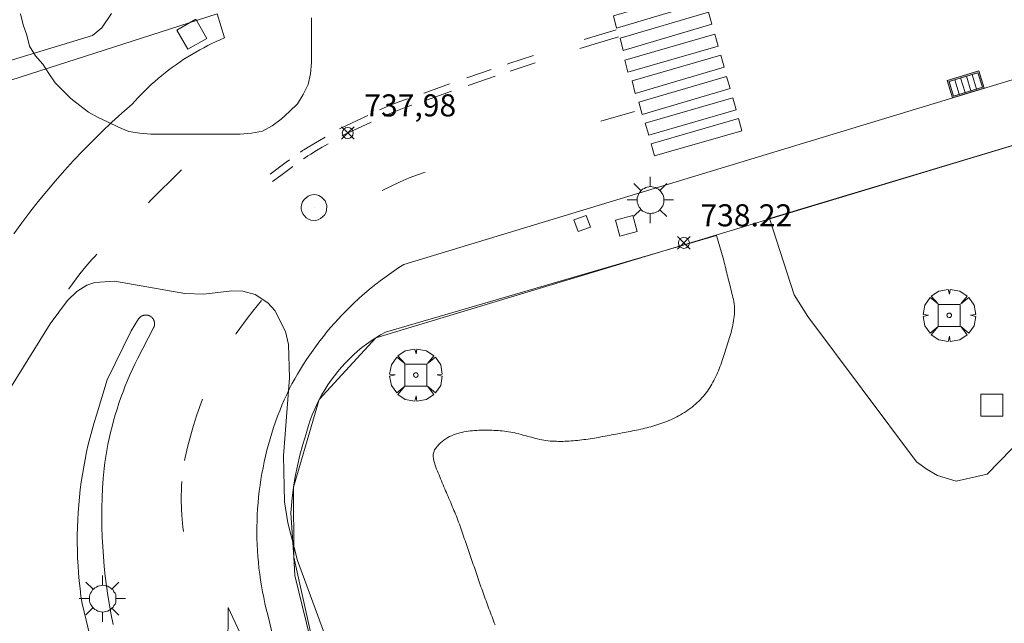
# Model space of a CAD drawing. Units: millimetres. Extents: x 423000 to 424001, y 4487999 to 4488501.
# Drawn here: x 423729 to 423774, y 4488204 to 4488231 of the extents above; entities that cross this region are included whole.
import ezdxf

# ---------------------------------------------------------------- set-up
doc = ezdxf.new("R2010")
doc.units = ezdxf.units.MM
doc.header["$MEASUREMENT"] = 0
doc.layers.get('0').update_dxf_attribs({"lineweight": 9})
for name, color, linetype, lineweight in [('1', 7, 'Continuous', 9), ('f031026l_pinturavial', 253, 'Continuous', 9), ('f050002l_curvanivel_cgn', 23, 'Continuous', 9), ('f050008p_puntocotaterreno', 7, 'Continuous', 9), ('f060140s_arboladourbano', 92, 'Continuous', 9), ('f061013p_arbol', 91, 'Continuous', 9), ('f070045l_muro_mur', 30, 'MURO2', 9), ('f070058l_elementoconstruido_bordillo', 30, 'Continuous', 9), ('f070058l_elementoconstruido_par', 11, 'Continuous', 9), ('f081046p_alcorque', 34, 'Continuous', 9), ('f081051p_bolardo', 7, 'Continuous', 9), ('f081055p_farola', 7, 'Continuous', 9), ('f081058p_imbornal', 7, 'Continuous', 9), ('f081065p_registro_circular', 7, 'Continuous', 9), ('f081065s_registro_cuadrado', 7, 'Continuous', 9)]:
    doc.layers.add(name, color=color, linetype=linetype, lineweight=lineweight)
doc.styles.add('Style-s7210005_h', font='txt')
doc.linetypes.add('MURO2', pattern='A,3.1e-05,[1,muro2.shx,S=1,R=0,X=0,Y=0],-3.058844', length=3.058875)

# ---------------------------------------------------------------- blocks, each defined once
blk = doc.blocks.new('punto_cota')
at = {"layer": 'f050008p_puntocotaterreno'}
for points in [[(0, 0), (-0.283, 0.283)], [(0, 0), (-0.283, -0.283)], [(0, 0), (0.283, 0.283)], [(0, 0), (0.283, -0.283)]]:
    blk.add_lwpolyline(points, dxfattribs=at)
blk.add_circle((0, 0), 0.25, dxfattribs=at)
blk = doc.blocks.new('arbol')
at = {"color": 0, "linetype": 'Continuous', "lineweight": 0, "flags": 128}
for points in [[(0.96, 0.012), (1.2, 0.036), (1.128, 0.468), (0.888, 0.804), (0.528, 0.528), (0.816, 0.876), (0.48, 1.104), (0.048, 1.176), (0.012, 0.96), (-0.048, 1.176), (-0.48, 1.104), (-0.816, 0.876), (-0.504, 0.528), (-0.864, 0.804), (-1.104, 0.468), (-1.188, 0.036), (-0.936, 0.012)], [(-0.936, 0.012), (-1.188, -0.048), (-1.104, -0.48), (-0.864, -0.804), (-0.504, -0.504), (-0.816, -0.876), (-0.48, -1.116)], [(-0.48, -1.116), (-0.048, -1.188), (0.012, -0.936), (0.048, -1.188), (0.48, -1.116), (0.816, -0.876), (0.528, -0.504), (0.888, -0.804), (1.128, -0.48), (1.2, -0.048), (0.96, 0.012)]]:
    blk.add_lwpolyline(points, dxfattribs=at)
at = {"color": 0, "linetype": 'Continuous', "lineweight": 0, "extrusion": (0, 0, -1)}
for start, end in [(180.0229, 7.5946), (7.2233, 180.0229)]:
    blk.add_arc((0, 0), 0.104, start, end, dxfattribs=at)
blk = doc.blocks.new('alcorque')
at = {"layer": 'f081046p_alcorque'}
blk.add_lwpolyline([(-0.5, -0.5), (0.5, -0.5), (0.5, 0.5), (-0.5, 0.5)], close=True, dxfattribs=at)
blk = doc.blocks.new('farola')
at = {"layer": '1'}
for points in [[(0, 1.05, 0), (0, 0.6, 0)], [(-0.75, 0.75, 0), (-0.42, 0.42, 0)], [(0.01, 0.61, 0), (0.09, 0.6, 0), (0.16, 0.58, 0), (0.24, 0.57, 0), (0.3, 0.52, 0), (0.37, 0.49, 0), (0.43, 0.43, 0), (0.48, 0.39, 0), (0.52, 0.31, 0), (0.57, 0.25, 0), (0.6, 0.18, 0), (0.61, 0.1, 0), (0.61, 0.03, 0), (0.61, -0.03, 0), (0.61, -0.11, 0), (0.6, -0.18, 0), (0.57, -0.26, 0), (0.52, -0.32, 0), (0.48, -0.39, 0), (0.43, -0.44, 0), (0.37, -0.5, 0), (0.3, -0.53, 0), (0.24, -0.57, 0), (0.16, -0.59, 0), (0.09, -0.6, 0), (0, -0.62, 0), (-0.06, -0.6, 0), (-0.14, -0.59, 0), (-0.21, -0.57, 0), (-0.27, -0.53, 0), (-0.35, -0.5, 0), (-0.41, -0.44, 0), (-0.45, -0.39, 0), (-0.5, -0.32, 0), (-0.54, -0.26, 0), (-0.57, -0.18, 0), (-0.59, -0.11, 0), (-0.59, -0.03, 0), (-0.59, 0.03, 0), (-0.59, 0.1, 0), (-0.57, 0.18, 0), (-0.54, 0.25, 0), (-0.5, 0.31, 0), (-0.45, 0.39, 0), (-0.41, 0.43, 0), (-0.35, 0.49, 0), (-0.27, 0.52, 0), (-0.21, 0.57, 0), (-0.14, 0.58, 0), (-0.06, 0.6, 0), (0.01, 0.61, 0)], [(0.75, 0.75, 0), (0.43, 0.43, 0)], [(-1.05, 0, 0), (-0.59, 0, 0)], [(1.05, 0, 0), (0.61, 0, 0)], [(-0.75, -0.74, 0), (-0.42, -0.41, 0)], [(0.75, -0.75, 0), (0.43, -0.44, 0)], [(0, -1.05, 0), (0, -0.62, 0)]]:
    blk.add_polyline3d(points, dxfattribs=at)
blk = doc.blocks.new('B129')
at = {"layer": 'f081065p_registro_circular'}
for points in [[(0, 0.591, 0), (0.102, 0.575, 0), (0.22, 0.543, 0), (0.331, 0.48, 0), (0.496, 0.307, 0), (0.575, 0.094, 0), (0.567, -0.134, 0), (0.528, -0.236, 0), (0.472, -0.346, 0), (0.291, -0.496, 0), (0.189, -0.559, 0), (0.071, -0.583, 0), (-0.142, -0.567, 0), (-0.26, -0.52, 0), (-0.354, -0.465, 0), (-0.512, -0.283, 0), (-0.559, -0.181, 0), (-0.583, -0.063, 0), (-0.583, 0.047, 0), (-0.559, 0.165, 0), (-0.52, 0.268, 0), (-0.449, 0.362, 0), (-0.276, 0.52, 0), (-0.157, 0.567, 0), (0, 0.591, 0)], [(0, 0.008, 0), (0, 0, 0), (0, 0.008, 0)]]:
    blk.add_polyline3d(points, dxfattribs=at)
blk = doc.blocks.new('imbornal_izq')
at = {"layer": 'f081051p_bolardo'}
h = blk.add_hatch(color=256, dxfattribs=at)
h.dxf.hatch_style = 1
h.paths.add_polyline_path([(0, 0), (0, -0.821), (1.499, -0.821), (1.499, 0)])
h.paths.add_polyline_path([(1.434, -0.065), (1.434, -0.756), (0.065, -0.756), (0.065, -0.065)], flags=16)
for p, q in [((0, 0), (1.499, 0)), ((0, -0.821), (0, 0)), ((1.499, 0), (1.499, -0.821)), ((1.499, -0.821), (0, -0.821))]:
    blk.add_line(p, q, dxfattribs=at)
blk.add_lwpolyline([(0.065, -0.065), (1.434, -0.065), (1.434, -0.756), (0.065, -0.756)], close=True, dxfattribs=at)
for points in [[(0.339, -0.065), (0.339, -0.756)], [(0.612, -0.065), (0.612, -0.756)], [(0.886, -0.065), (0.886, -0.756)], [(1.16, -0.065), (1.16, -0.756)]]:
    blk.add_lwpolyline(points, dxfattribs=at)
for p in [(0.339, -0.065), (0.612, -0.065), (0.886, -0.065), (1.16, -0.065)]:
    blk.add_point(p, dxfattribs=at)

msp = doc.modelspace()

# ---------------------------------------------------------------- linework, layer by layer
at = {"layer": 'f031026l_pinturavial'}
for p, q in [((423756.397, 4488230.477, 738.297), (423754.949, 4488230.034, 738.297)), ((423750.731, 4488228.671, 738.297), (423749.628, 4488228.293, 738.297)), ((423745.137, 4488226.586, 738.297), (423743.915, 4488226.015, 738.297)), ((423755.712, 4488226.323, 738.241), (423757.237, 4488226.767, 738.241)), ((423745.29, 4488226.283, 738.297), (423744.027, 4488225.693, 738.297)), ((423743.915, 4488226.015, 738.297), (423743.85, 4488225.977, 738.3)), ((423744.027, 4488225.693, 738.297), (423743.98, 4488225.666, 738.299))]:
    msp.add_line(p, q, dxfattribs=at)
for points in [[(423760.292, 4488232.281, 738.297), (423760.445, 4488231.735, 738.297), (423756.416, 4488230.545, 738.297), (423756.283, 4488231.103, 738.297), (423760.292, 4488232.281, 738.297)], [(423760.587, 4488231.267, 738.297), (423760.74, 4488230.721, 738.297), (423756.719, 4488229.531, 738.297), (423756.578, 4488230.092, 738.297), (423760.587, 4488231.267, 738.297)], [(423756.508, 4488230.155, 738.297), (423754.758, 4488229.619, 738.297), (423754.748, 4488229.616, 738.297)], [(423760.872, 4488230.272, 738.297), (423761.025, 4488229.726, 738.297), (423756.937, 4488228.552, 738.297), (423756.801, 4488229.1, 738.297), (423760.872, 4488230.272, 738.297)], [(423752.651, 4488229.306, 738.297), (423751.53, 4488228.937, 738.297), (423751.462, 4488228.915, 738.297)], [(423761.141, 4488229.324, 738.297), (423761.294, 4488228.778, 738.297), (423757.262, 4488227.587, 738.241), (423757.126, 4488228.152, 738.241), (423761.141, 4488229.324, 738.297)], [(423752.722, 4488228.971, 738.297), (423751.641, 4488228.615, 738.297), (423751.597, 4488228.6, 738.297)], [(423750.92, 4488228.375, 738.297), (423749.732, 4488227.968, 738.297), (423749.689, 4488227.953, 738.297)], [(423748.849, 4488228.016, 738.297), (423747.689, 4488227.599, 738.297), (423747.678, 4488227.595, 738.297)], [(423761.413, 4488228.356, 738.297), (423761.567, 4488227.81, 738.297), (423757.574, 4488226.636, 738.241), (423757.433, 4488227.189, 738.241), (423761.413, 4488228.356, 738.297)], [(423748.936, 4488227.684, 738.297), (423747.8, 4488227.276, 738.297), (423747.706, 4488227.242, 738.297)], [(423746.934, 4488227.338, 738.297), (423746.76, 4488227.279, 738.297), (423746.147, 4488227.05, 738.297), (423745.848, 4488226.918, 738.297), (423745.672, 4488226.836, 738.297)], [(423747.139, 4488227.048, 738.297), (423746.871, 4488226.957, 738.297), (423746.259, 4488226.728, 738.297), (423745.959, 4488226.596, 738.297), (423745.885, 4488226.561, 738.297)], [(423761.686, 4488227.384, 738.297), (423761.839, 4488226.838, 738.241), (423757.88, 4488225.692, 738.241), (423757.722, 4488226.24, 738.241), (423761.686, 4488227.384, 738.297)], [(423761.95, 4488226.443, 738.241), (423762.103, 4488225.897, 738.241), (423758.144, 4488224.751, 738.241), (423757.986, 4488225.299, 738.241), (423761.95, 4488226.443, 738.241)], [(423743.203, 4488225.604, 738.333), (423742.945, 4488225.456, 738.346), (423742.689, 4488225.305, 738.357), (423742.435, 4488225.15, 738.367), (423742.31, 4488225.071, 738.371), (423742.247, 4488225.031, 738.373), (423742.216, 4488225.011, 738.374), (423742.185, 4488224.991, 738.375), (423742.087, 4488224.925, 738.377)], [(423743.343, 4488225.298, 738.331), (423743.078, 4488225.146, 738.344), (423742.815, 4488224.991, 738.357), (423742.554, 4488224.832, 738.367), (423742.425, 4488224.751, 738.371), (423742.36, 4488224.71, 738.373), (423742.328, 4488224.689, 738.374), (423742.297, 4488224.668, 738.375), (423742.231, 4488224.625, 738.376)], [(423741.583, 4488224.568, 738.38), (423741.444, 4488224.465, 738.379), (423741.08, 4488224.192, 738.376), (423740.714, 4488223.921, 738.375)], [(423736.692, 4488224.116, 738.329), (423735.262, 4488222.703, 738.329), (423735.189, 4488222.632, 738.329)], [(423741.734, 4488224.275, 738.38), (423741.555, 4488224.142, 738.379), (423741.191, 4488223.87, 738.376), (423740.826, 4488223.599, 738.375)], [(423745.793, 4488223.183, 738.241), (423746.604, 4488223.58, 738.241), (423747.019, 4488223.758, 738.241), (423747.442, 4488223.914, 738.241), (423747.657, 4488223.981, 738.241), (423747.744, 4488224.006, 738.241)], [(423732.856, 4488220.291, 738.329), (423732.773, 4488220.208, 738.329), (423732.628, 4488220.055, 738.329), (423732.35, 4488219.737, 738.329), (423732.086, 4488219.406, 738.329), (423731.59, 4488218.721, 738.329), (423731.587, 4488218.717, 738.329)], [(423739.151, 4488216.666, 738.084), (423739.176, 4488216.701, 738.085), (423739.676, 4488217.375, 738.115), (423739.932, 4488217.707, 738.13), (423740.324, 4488218.199, 738.152)], [(423736.833, 4488210.948, 738.007), (423736.966, 4488211.552, 738.007), (423737.139, 4488212.204, 738.007), (423737.232, 4488212.527, 738.007), (423737.384, 4488213.009, 738.007), (423737.64, 4488213.721, 738.007)], [(423736.779, 4488207.728, 738.007), (423736.757, 4488207.918, 738.007), (423736.706, 4488208.47, 738.007), (423736.691, 4488208.748, 738.007), (423736.681, 4488209.164, 738.007), (423736.698, 4488209.788, 738.007), (423736.711, 4488209.991, 738.007)], [(423739.097, 4488202.356, 737.789), (423738.789, 4488202.28, 737.789), (423738.81, 4488204.277, 737.789), (423739.642, 4488202.49, 737.789), (423739.271, 4488202.399, 737.789)]]:
    msp.add_polyline3d(points, dxfattribs=at)
at = {"layer": 'f050002l_curvanivel_cgn'}
msp.add_polyline3d([(423728.513, 4488213.551, 738), (423730.736, 4488217.135, 738), (423731.521, 4488218.189, 738), (423731.943, 4488218.6, 738), (423732.406, 4488218.893, 738), (423732.756, 4488219.011, 738), (423733.647, 4488219.066, 738), (423736.838, 4488218.518, 738), (423737.71, 4488218.491, 738), (423738.975, 4488218.642, 738), (423739.47, 4488218.625, 738), (423740.04, 4488218.465, 738), (423740.609, 4488218.084, 738), (423740.917, 4488217.75, 738), (423741.408, 4488216.798, 738), (423741.544, 4488216.196, 738), (423741.596, 4488214.684, 738), (423741.311, 4488211.155, 738), (423741.368, 4488209.062, 738), (423741.514, 4488208.117, 738), (423741.955, 4488206.401, 738), (423743.767, 4488201.481, 738)], dxfattribs=at)
at = {"layer": 'f060140s_arboladourbano'}
msp.add_polyline3d([(423729.395, 4488231.189, -27.26), (423729.515, 4488230.701, -27.26), (423729.68, 4488230.225, -27.26), (423729.803, 4488229.729, -27.26), (423730.065, 4488229.292, -27.26), (423730.403, 4488228.906, -27.26), (423730.682, 4488228.485, -27.26), (423730.968, 4488228.066, -27.26), (423731.32, 4488227.706, -27.26), (423731.679, 4488227.352, -27.26), (423732.078, 4488227.046, -27.26), (423732.476, 4488226.734, -27.26), (423732.915, 4488226.493, -27.26), (423733.373, 4488226.284, -27.26), (423733.831, 4488226.057, -27.26), (423734.303, 4488225.853, -27.26), (423734.803, 4488225.779, -27.26), (423735.309, 4488225.738, -27.26), (423735.821, 4488225.735, -27.26), (423736.323, 4488225.735, -27.26), (423736.824, 4488225.734, -27.26), (423737.335, 4488225.734, -27.26), (423737.842, 4488225.734, -27.26), (423738.346, 4488225.734, -27.26), (423738.852, 4488225.734, -27.26), (423739.357, 4488225.734, -27.26), (423739.863, 4488225.783, -27.26), (423740.359, 4488225.878, -27.26), (423740.802, 4488226.123, -27.26), (423741.215, 4488226.412, -27.26), (423741.584, 4488226.76, -27.26), (423741.945, 4488227.113, -27.26), (423742.202, 4488227.544, -27.26), (423742.442, 4488227.989, -27.26), (423742.547, 4488228.482, -27.26), (423742.59, 4488228.982, -27.26), (423742.591, 4488229.488, -27.26), (423742.591, 4488229.993, -27.26), (423742.591, 4488230.5, -27.26), (423742.591, 4488231.007, -27.26)], dxfattribs=at)
at = {"layer": 'f070045l_muro_mur'}
msp.add_polyline3d([(423649.815, 4488205.364, 740.546), (423655.955, 4488207.199, 740.237), (423661.302, 4488208.797, 739.968), (423663.474, 4488209.446, 739.859), (423666.578, 4488210.373, 739.703), (423668.539, 4488210.959, 739.604), (423672.961, 4488212.281, 739.382), (423673.563, 4488212.461, 739.352), (423676.957, 4488213.475, 739.181), (423678.781, 4488214.02, 739.089), (423684.462, 4488215.718, 738.803), (423689.901, 4488217.343, 738.53), (423696.025, 4488219.173, 738.222), (423701.968, 4488220.949, 737.923), (423707.06, 4488222.47, 737.667), (423707.441, 4488222.584, 737.648), (423713.791, 4488224.524, 736.911), (423718.976, 4488226.072, 736.033), (423724.538, 4488227.754, 735.255), (423732.664, 4488230.211, 734.118), (423733.087, 4488230.567, 734.078), (423733.521, 4488231.214, 734.078)], dxfattribs=at)
at = {"layer": 'f070058l_elementoconstruido_bordillo'}
for points in [[(423719.531, 4488225.165, 738.37), (423738.317, 4488231.194, 738.12)], [(423738.317, 4488231.194, 738.12), (423738.641, 4488230.101, 738.06), (423738.45, 4488230.02, 738.06), (423738.26, 4488229.935, 738.06), (423738.072, 4488229.846, 738.08), (423737.885, 4488229.754, 738.08), (423737.7, 4488229.659, 738.08), (423737.517, 4488229.56, 738.08), (423737.335, 4488229.458, 738.08), (423737.156, 4488229.353, 738.1), (423736.979, 4488229.244, 738.1), (423736.803, 4488229.132, 738.1), (423736.63, 4488229.017, 738.1), (423736.458, 4488228.899, 738.1), (423736.289, 4488228.778, 738.1), (423736.123, 4488228.653, 738.1), (423735.958, 4488228.526, 738.1), (423735.796, 4488228.395, 738.1), (423735.636, 4488228.262, 738.1), (423735.479, 4488228.126, 738.1), (423735.324, 4488227.987, 738.1), (423735.172, 4488227.845, 738.1), (423735.023, 4488227.7, 738.16), (423734.876, 4488227.552, 738.16), (423734.732, 4488227.402, 738.16), (423734.59, 4488227.25, 738.16), (423734.452, 4488227.094, 738.16), (423733.991, 4488226.69, 738.16), (423733.538, 4488226.276, 738.23), (423733.092, 4488225.855, 738.23), (423732.654, 4488225.425, 738.23), (423732.224, 4488224.987, 738.02), (423731.801, 4488224.542, 738.17), (423731.388, 4488224.088, 738.17), (423730.982, 4488223.627, 738.08), (423730.585, 4488223.159, 738.2), (423730.197, 4488222.684, 738.1), (423729.817, 4488222.201, 738.1), (423729.447, 4488221.712, 738.09), (423729.085, 4488221.215, 738.09)], [(423776.405, 4488228.828, 738.13), (423746.767, 4488219.826, 738.2), (423746.549, 4488219.687, 738.2), (423746.335, 4488219.544, 738.18), (423746.122, 4488219.397, 738.18), (423745.912, 4488219.246, 738.18), (423745.705, 4488219.092, 738.18), (423745.501, 4488218.934, 738.22), (423745.299, 4488218.772, 738.22), (423745.101, 4488218.607, 738.22), (423744.905, 4488218.438, 738.22), (423744.712, 4488218.266, 738.16), (423744.523, 4488218.09, 738.16), (423744.336, 4488217.911, 738.16), (423744.153, 4488217.728, 738.1), (423743.973, 4488217.543, 738.1), (423743.796, 4488217.354, 738.1), (423743.623, 4488217.162, 738.1), (423743.453, 4488216.967, 738), (423743.287, 4488216.769, 738), (423743.124, 4488216.568, 738), (423742.965, 4488216.364, 738), (423742.809, 4488216.157, 737.99), (423742.657, 4488215.948, 737.99), (423742.509, 4488215.736, 737.99), (423742.364, 4488215.521, 737.99), (423742.224, 4488215.304, 737.99), (423742.087, 4488215.084, 737.99), (423741.954, 4488214.862, 738.12), (423741.825, 4488214.638, 738.12), (423741.701, 4488214.411, 738.12), (423741.58, 4488214.182, 738.12), (423741.465, 4488213.939, 738.12), (423741.355, 4488213.693, 738.12), (423741.249, 4488213.446, 737.87), (423741.148, 4488213.196, 738.01), (423741.051, 4488212.945, 738.01), (423740.959, 4488212.692, 738.01), (423740.871, 4488212.437, 738.01), (423740.788, 4488212.181, 737.92), (423740.71, 4488211.923, 737.92), (423740.636, 4488211.664, 737.92), (423740.567, 4488211.403, 738.01), (423740.503, 4488211.142, 737.96), (423740.444, 4488210.879, 737.96), (423740.389, 4488210.615, 737.96), (423740.34, 4488210.35, 737.96), (423740.295, 4488210.085, 737.97), (423740.255, 4488209.818, 737.97), (423740.219, 4488209.551, 737.97), (423740.189, 4488209.283, 737.97), (423740.163, 4488209.015, 737.97), (423740.143, 4488208.746, 737.97), (423740.127, 4488208.477, 737.96), (423740.116, 4488208.208, 737.93), (423740.11, 4488207.939, 737.93), (423740.109, 4488207.669, 737.85), (423740.113, 4488207.4, 737.85), (423740.122, 4488207.13, 737.85), (423740.135, 4488206.861, 737.85), (423740.154, 4488206.592, 737.85), (423740.177, 4488206.324, 737.78), (423740.206, 4488206.056, 737.78), (423740.239, 4488205.788, 737.78), (423740.277, 4488205.522, 737.78), (423740.32, 4488205.256, 737.82), (423740.367, 4488204.99, 737.82), (423740.42, 4488204.726, 737.73), (423740.477, 4488204.463, 737.73), (423740.539, 4488204.2, 737.8), (423740.606, 4488203.939, 737.8), (423764.525, 4488101.802, 733.96)], [(423780.338, 4488227.026, 738.11), (423745.502, 4488216.505, 738.2), (423742.94, 4488213.704, 738.12), (423741.774, 4488209.726, 738.14), (423741.783, 4488206.552, 737.97), (423745.45, 4488190.146, 737.73), (423789.464, 4488000, 729.89)], [(423736.889, 4488184.834, 737.52), (423732.184, 4488204.453, 737.81), (423732.135, 4488204.796, 737.81), (423732.092, 4488205.139, 737.81), (423732.055, 4488205.482, 737.81), (423732.025, 4488205.827, 737.74), (423732, 4488206.172, 737.74), (423731.982, 4488206.517, 737.74), (423731.971, 4488206.863, 737.74), (423731.965, 4488207.208, 737.85), (423731.966, 4488207.554, 737.85), (423731.973, 4488207.9, 737.85), (423731.987, 4488208.245, 737.85), (423732.007, 4488208.59, 737.9), (423732.033, 4488208.935, 737.9), (423732.065, 4488209.279, 737.94), (423732.104, 4488209.623, 737.94), (423732.149, 4488209.966, 737.94), (423732.2, 4488210.308, 738.01), (423732.257, 4488210.649, 738.01), (423732.321, 4488210.988, 738.01), (423732.391, 4488211.327, 737.96), (423732.467, 4488211.664, 737.96), (423732.549, 4488212, 737.96), (423732.637, 4488212.335, 737.96), (423732.731, 4488212.667, 737.92), (423732.831, 4488212.998, 737.92), (423733.325, 4488214.598, 738.01), (423734.413, 4488216.817, 737.96), (423734.745, 4488217.358, 737.96), (423734.749, 4488217.364, 737.96), (423734.753, 4488217.37, 737.96), (423734.757, 4488217.376, 737.96), (423734.761, 4488217.381, 737.96), (423734.765, 4488217.387, 737.96), (423734.77, 4488217.392, 737.96), (423734.774, 4488217.397, 737.96), (423734.779, 4488217.403, 737.96), (423734.783, 4488217.408, 737.96), (423734.788, 4488217.413, 737.96), (423734.793, 4488217.418, 737.96), (423734.798, 4488217.423, 737.96), (423734.803, 4488217.428, 737.96), (423734.808, 4488217.433, 737.96), (423734.813, 4488217.437, 737.96), (423734.818, 4488217.442, 737.98), (423734.823, 4488217.446, 737.98), (423734.829, 4488217.451, 737.98), (423734.834, 4488217.455, 737.98), (423734.84, 4488217.459, 737.98), (423734.845, 4488217.464, 737.98), (423734.851, 4488217.468, 737.98), (423734.857, 4488217.471, 737.98), (423734.863, 4488217.475, 737.98), (423734.869, 4488217.479, 737.98), (423734.875, 4488217.483, 737.98), (423734.881, 4488217.486, 737.98), (423734.887, 4488217.489, 737.98), (423734.893, 4488217.493, 737.98), (423734.899, 4488217.496, 737.98), (423734.905, 4488217.499, 737.98), (423734.912, 4488217.502, 737.98), (423734.918, 4488217.505, 737.98), (423734.924, 4488217.507, 737.98), (423734.931, 4488217.51, 737.98), (423734.937, 4488217.513, 737.98), (423734.944, 4488217.515, 737.98), (423734.951, 4488217.517, 737.98), (423734.957, 4488217.519, 737.98), (423734.964, 4488217.521, 737.98), (423734.971, 4488217.523, 737.98), (423734.977, 4488217.525, 737.98), (423734.984, 4488217.527, 737.98), (423734.991, 4488217.528, 737.98), (423734.998, 4488217.53, 737.98), (423735.005, 4488217.531, 737.98), (423735.011, 4488217.532, 737.98), (423735.018, 4488217.533, 737.98), (423735.025, 4488217.534, 737.98), (423735.032, 4488217.535, 737.98), (423735.039, 4488217.536, 737.98), (423735.046, 4488217.536, 737.98), (423735.053, 4488217.537, 737.98), (423735.06, 4488217.537, 737.98), (423735.067, 4488217.537, 737.98), (423735.074, 4488217.538, 737.98), (423735.081, 4488217.538, 737.98), (423735.088, 4488217.537, 737.98), (423735.095, 4488217.537, 737.98), (423735.102, 4488217.537, 737.98), (423735.109, 4488217.536, 737.98), (423735.116, 4488217.536, 737.98), (423735.123, 4488217.535, 737.98), (423735.129, 4488217.534, 737.98), (423735.136, 4488217.533, 737.98), (423735.143, 4488217.532, 737.98), (423735.15, 4488217.531, 737.98), (423735.157, 4488217.529, 737.98), (423735.164, 4488217.528, 737.98), (423735.171, 4488217.526, 737.98), (423735.177, 4488217.524, 737.98), (423735.184, 4488217.522, 737.98), (423735.191, 4488217.52, 737.98), (423735.197, 4488217.518, 737.98), (423735.204, 4488217.516, 737.98), (423735.211, 4488217.514, 737.98), (423735.217, 4488217.511, 737.98), (423735.224, 4488217.509, 737.98), (423735.23, 4488217.506, 737.98), (423735.236, 4488217.503, 737.98), (423735.243, 4488217.501, 737.98), (423735.249, 4488217.498, 737.98), (423735.255, 4488217.494, 737.98), (423735.261, 4488217.491, 737.98), (423735.268, 4488217.488, 737.98), (423735.274, 4488217.484, 737.98), (423735.28, 4488217.481, 737.96), (423735.286, 4488217.477, 737.96), (423735.291, 4488217.473, 737.96), (423735.297, 4488217.47, 737.96), (423735.303, 4488217.466, 737.96), (423735.309, 4488217.462, 737.96), (423735.314, 4488217.457, 737.96), (423735.32, 4488217.453, 737.96), (423735.325, 4488217.449, 737.96), (423735.331, 4488217.444, 737.96), (423735.336, 4488217.44, 737.96), (423735.341, 4488217.435, 737.96), (423735.346, 4488217.43, 737.96), (423735.351, 4488217.426, 737.96), (423735.356, 4488217.421, 737.96), (423735.361, 4488217.416, 737.96), (423735.366, 4488217.411, 737.96), (423735.371, 4488217.406, 737.96), (423735.375, 4488217.4, 737.96), (423735.38, 4488217.395, 737.96), (423735.384, 4488217.39, 737.96), (423735.388, 4488217.384, 737.96), (423735.393, 4488217.379, 737.96), (423735.397, 4488217.373, 737.96), (423735.401, 4488217.367, 737.96), (423735.405, 4488217.361, 737.96), (423735.408, 4488217.356, 737.96), (423735.412, 4488217.35, 737.96), (423735.416, 4488217.344, 737.96), (423735.419, 4488217.338, 737.96), (423735.423, 4488217.332, 737.96), (423735.426, 4488217.325, 737.96), (423735.429, 4488217.319, 737.96), (423735.432, 4488217.313, 737.96), (423735.435, 4488217.307, 737.96), (423735.438, 4488217.3, 737.96), (423735.441, 4488217.294, 737.96), (423735.443, 4488217.287, 737.96), (423735.446, 4488217.281, 737.96), (423735.448, 4488217.274, 737.96), (423735.45, 4488217.268, 737.96), (423735.453, 4488217.261, 737.96), (423735.455, 4488217.254, 737.96), (423735.457, 4488217.248, 737.96), (423735.458, 4488217.241, 737.96), (423735.46, 4488217.234, 737.96), (423735.462, 4488217.227, 737.96), (423735.463, 4488217.221, 737.96), (423735.464, 4488217.214, 737.96), (423735.466, 4488217.207, 737.96), (423735.467, 4488217.2, 737.96), (423735.468, 4488217.193, 737.96), (423735.468, 4488217.186, 737.96), (423735.469, 4488217.179, 737.96), (423735.47, 4488217.172, 737.96), (423735.47, 4488217.165, 737.96), (423735.471, 4488217.158, 737.96), (423735.471, 4488217.151, 737.96), (423735.471, 4488217.144, 737.96), (423735.471, 4488217.138, 737.96), (423735.471, 4488217.131, 737.96), (423735.47, 4488217.124, 737.96), (423735.47, 4488217.117, 737.96), (423735.469, 4488217.11, 737.96), (423735.469, 4488217.103, 737.96), (423735.468, 4488217.096, 737.96), (423735.467, 4488217.089, 737.96), (423735.466, 4488217.082, 737.96), (423735.465, 4488217.075, 737.96), (423735.464, 4488217.068, 737.96), (423735.462, 4488217.061, 737.96), (423735.461, 4488217.055, 737.96), (423735.459, 4488217.048, 737.96), (423735.458, 4488217.041, 737.96), (423735.456, 4488217.034, 737.96), (423735.454, 4488217.028, 737.96), (423735.452, 4488217.021, 737.96), (423735.449, 4488217.014, 737.96), (423735.447, 4488217.008, 737.96), (423735.445, 4488217.001, 737.96), (423735.442, 4488216.995, 737.99), (423735.44, 4488216.988, 737.99), (423735.437, 4488216.982, 737.99), (423735.434, 4488216.976, 737.99), (423735.431, 4488216.969, 737.99), (423735.428, 4488216.963, 737.99), (423735.425, 4488216.957, 737.99), (423735.421, 4488216.951, 737.99), (423735.418, 4488216.945, 737.99), (423735.414, 4488216.939, 737.99), (423735.411, 4488216.933, 737.99), (423735.407, 4488216.927, 737.99), (423734.712, 4488215.581, 737.98)], [(423734.712, 4488215.581, 737.98), (423734.588, 4488215.333, 737.98), (423734.47, 4488215.083, 738.01), (423734.356, 4488214.831, 738.01), (423734.246, 4488214.576, 738.01), (423734.141, 4488214.32, 738.01), (423734.041, 4488214.062, 738.01), (423733.946, 4488213.802, 737.93), (423733.855, 4488213.54, 737.93), (423733.769, 4488213.276, 737.93), (423733.688, 4488213.011, 737.93), (423733.612, 4488212.745, 737.93), (423733.541, 4488212.478, 737.94), (423733.474, 4488212.209, 737.94), (423733.413, 4488211.939, 737.94), (423733.356, 4488211.668, 737.94), (423733.305, 4488211.396, 737.88), (423733.258, 4488211.123, 737.88), (423733.216, 4488210.849, 737.88), (423733.18, 4488210.575, 737.88), (423733.143, 4488210.132, 737.91), (423733.115, 4488209.689, 737.91), (423733.095, 4488209.245, 737.94), (423733.083, 4488208.801, 737.86), (423733.08, 4488208.356, 737.86), (423733.085, 4488207.912, 737.86), (423733.099, 4488207.468, 737.86), (423733.121, 4488207.024, 737.9), (423733.151, 4488206.581, 737.9), (423733.19, 4488206.138, 737.9), (423733.237, 4488205.696, 737.9), (423733.293, 4488205.255, 737.95), (423733.357, 4488204.815, 737.95), (423733.429, 4488204.377, 737.95), (423733.509, 4488203.94, 737.95), (423733.598, 4488203.504, 737.88)]]:
    msp.add_polyline3d(points, dxfattribs=at)
at = {"layer": 'f070058l_elementoconstruido_par'}
for points in [[(423780.338, 4488227.026, 738.323), (423763.35, 4488221.916, 738.372), (423764.474, 4488218.451, 738.568), (423765.09, 4488217.468, 738.589), (423770.025, 4488210.884, 738.82), (423770.51, 4488210.536, 738.82), (423770.978, 4488210.26, 738.82), (423771.817, 4488209.999, 738.82), (423773.23, 4488210.32, 738.834), (423777.689, 4488214.902, 738.715), (423778.342, 4488215.244, 738.708), (423779.278, 4488215.571, 738.582), (423782.88, 4488216.604, 738.182)], [(423761.255, 4488220.109, 453853.25), (423760.954, 4488221.149, 453853.25), (423745.943, 4488216.765, 453853.25)], [(423750.91, 4488203.495, 738.496), (423750.875, 4488203.586, 738.5), (423750.841, 4488203.676, 738.504), (423750.806, 4488203.766, 738.507), (423750.772, 4488203.856, 738.511), (423750.738, 4488203.947, 738.514), (423750.703, 4488204.037, 738.517), (423750.669, 4488204.128, 738.521), (423750.635, 4488204.218, 738.524), (423750.602, 4488204.309, 738.527), (423750.568, 4488204.399, 738.53), (423750.534, 4488204.49, 738.533), (423750.501, 4488204.581, 738.536), (423750.468, 4488204.671, 738.539), (423750.435, 4488204.762, 738.541), (423750.402, 4488204.853, 738.544), (423750.369, 4488204.944, 738.546), (423750.337, 4488205.035, 738.548), (423750.305, 4488205.126, 738.55), (423750.273, 4488205.217, 738.552), (423750.241, 4488205.309, 738.554), (423750.209, 4488205.4, 738.556), (423750.178, 4488205.491, 738.558), (423750.146, 4488205.583, 738.56), (423750.114, 4488205.674, 738.562), (423750.083, 4488205.765, 738.564), (423750.051, 4488205.857, 738.565), (423750.02, 4488205.948, 738.567), (423749.988, 4488206.04, 738.569), (423749.957, 4488206.131, 738.571), (423749.925, 4488206.222, 738.573), (423749.894, 4488206.314, 738.575), (423749.863, 4488206.405, 738.576), (423749.831, 4488206.497, 738.578), (423749.8, 4488206.588, 738.58), (423749.768, 4488206.68, 738.581), (423749.737, 4488206.771, 738.583), (423749.706, 4488206.863, 738.584), (423749.674, 4488206.954, 738.585), (423749.643, 4488207.046, 738.587), (423749.611, 4488207.137, 738.588), (423749.58, 4488207.229, 738.589), (423749.549, 4488207.32, 738.59), (423749.517, 4488207.411, 738.59), (423749.485, 4488207.503, 738.591), (423749.454, 4488207.594, 738.591), (423749.422, 4488207.685, 738.592), (423749.39, 4488207.776, 738.592), (423749.358, 4488207.868, 738.592), (423749.326, 4488207.959, 738.592), (423749.293, 4488208.049, 738.592), (423749.259, 4488208.14, 738.592), (423749.225, 4488208.231, 738.592), (423749.19, 4488208.321, 738.592), (423749.155, 4488208.411, 738.592), (423749.119, 4488208.501, 738.592), (423749.083, 4488208.591, 738.592), (423749.047, 4488208.68, 738.592), (423749.01, 4488208.77, 738.592), (423748.973, 4488208.859, 738.592), (423748.935, 4488208.949, 738.592), (423748.898, 4488209.038, 738.592), (423748.86, 4488209.127, 738.592), (423748.822, 4488209.216, 738.592), (423748.784, 4488209.305, 738.592), (423748.746, 4488209.394, 738.592), (423748.708, 4488209.483, 738.592), (423748.67, 4488209.572, 738.592), (423748.632, 4488209.661, 738.592), (423748.594, 4488209.75, 738.592), (423748.556, 4488209.839, 738.592), (423748.518, 4488209.928, 738.592), (423748.481, 4488210.017, 738.592), (423748.444, 4488210.107, 738.592), (423748.407, 4488210.196, 738.592), (423748.37, 4488210.285, 738.592), (423748.334, 4488210.375, 738.592), (423748.298, 4488210.464, 738.592), (423748.262, 4488210.554, 738.592), (423748.227, 4488210.643, 738.592), (423748.193, 4488210.735, 738.592), (423748.16, 4488210.831, 738.592), (423748.132, 4488210.929, 738.592), (423748.112, 4488211.029, 738.592), (423748.104, 4488211.129, 738.592), (423748.108, 4488211.228, 738.592), (423748.13, 4488211.325, 738.592), (423748.171, 4488211.419, 738.592), (423748.231, 4488211.508, 738.592), (423748.297, 4488211.592, 738.592), (423748.367, 4488211.669, 738.592), (423748.44, 4488211.741, 738.592), (423748.516, 4488211.808, 738.592), (423748.595, 4488211.869, 738.592), (423748.677, 4488211.926, 738.592), (423748.762, 4488211.977, 738.592), (423748.848, 4488212.024, 738.592), (423748.937, 4488212.066, 738.592), (423749.027, 4488212.104, 738.592), (423749.119, 4488212.138, 738.592), (423749.212, 4488212.168, 738.592), (423749.306, 4488212.194, 738.592), (423749.401, 4488212.217, 738.592), (423749.497, 4488212.237, 738.592), (423749.593, 4488212.254, 738.592), (423749.69, 4488212.268, 738.592), (423749.786, 4488212.279, 738.592), (423749.883, 4488212.289, 738.592), (423749.98, 4488212.298, 738.592), (423750.077, 4488212.305, 738.592), (423750.174, 4488212.31, 738.592), (423750.272, 4488212.314, 738.592), (423750.369, 4488212.317, 738.592), (423750.467, 4488212.318, 738.592), (423750.564, 4488212.318, 738.592), (423750.661, 4488212.316, 738.592), (423750.758, 4488212.314, 738.592), (423750.855, 4488212.309, 738.592), (423750.952, 4488212.304, 738.592), (423751.048, 4488212.297, 738.592), (423751.144, 4488212.289, 738.592), (423751.24, 4488212.279, 738.592), (423751.335, 4488212.269, 738.592), (423751.43, 4488212.257, 738.592), (423751.524, 4488212.243, 738.593), (423751.619, 4488212.227, 738.596), (423751.713, 4488212.209, 738.6), (423751.807, 4488212.189, 738.606), (423751.901, 4488212.167, 738.613), (423751.995, 4488212.144, 738.621), (423752.089, 4488212.119, 738.63), (423752.183, 4488212.094, 738.641), (423752.277, 4488212.069, 738.652), (423752.371, 4488212.043, 738.663), (423752.465, 4488212.017, 738.675), (423752.558, 4488211.992, 738.687), (423752.652, 4488211.967, 738.7), (423752.746, 4488211.943, 738.713), (423752.84, 4488211.921, 738.725), (423752.934, 4488211.899, 738.737), (423753.028, 4488211.88, 738.749), (423753.123, 4488211.862, 738.76), (423753.217, 4488211.847, 738.77), (423753.312, 4488211.834, 738.78), (423753.406, 4488211.825, 738.789), (423753.501, 4488211.818, 738.796), (423753.596, 4488211.814, 738.803), (423753.691, 4488211.811, 738.811), (423753.786, 4488211.809, 738.818), (423753.881, 4488211.809, 738.825), (423753.977, 4488211.81, 738.833), (423754.072, 4488211.813, 738.84), (423754.168, 4488211.817, 738.847), (423754.264, 4488211.822, 738.855), (423754.36, 4488211.828, 738.862), (423754.456, 4488211.835, 738.869), (423754.552, 4488211.844, 738.876), (423754.648, 4488211.853, 738.883), (423754.744, 4488211.864, 738.89), (423754.84, 4488211.875, 738.896), (423754.937, 4488211.887, 738.902), (423755.033, 4488211.9, 738.908), (423755.13, 4488211.914, 738.914), (423755.226, 4488211.928, 738.919), (423755.322, 4488211.943, 738.924), (423755.419, 4488211.958, 738.929), (423755.515, 4488211.974, 738.933), (423755.611, 4488211.991, 738.937), (423755.708, 4488212.008, 738.94), (423755.804, 4488212.025, 738.943), (423755.9, 4488212.043, 738.946), (423755.996, 4488212.061, 738.948), (423756.092, 4488212.079, 738.949), (423756.189, 4488212.098, 738.95), (423756.284, 4488212.116, 738.95), (423756.38, 4488212.135, 738.949), (423756.476, 4488212.153, 738.948), (423756.572, 4488212.171, 738.947), (423756.667, 4488212.189, 738.946), (423756.762, 4488212.207, 738.944), (423756.857, 4488212.226, 738.943), (423756.951, 4488212.244, 738.941), (423757.046, 4488212.262, 738.939), (423757.14, 4488212.281, 738.937), (423757.233, 4488212.3, 738.934), (423757.327, 4488212.319, 738.932), (423757.42, 4488212.339, 738.929), (423757.514, 4488212.359, 738.926), (423757.606, 4488212.381, 738.924), (423757.699, 4488212.402, 738.921), (423757.791, 4488212.425, 738.918), (423757.884, 4488212.449, 738.914), (423757.975, 4488212.473, 738.911), (423758.067, 4488212.499, 738.908), (423758.159, 4488212.526, 738.904), (423758.25, 4488212.554, 738.901), (423758.341, 4488212.583, 738.897), (423758.431, 4488212.614, 738.893), (423758.521, 4488212.646, 738.89), (423758.612, 4488212.68, 738.886), (423758.701, 4488212.716, 738.882), (423758.791, 4488212.753, 738.878), (423758.88, 4488212.792, 738.874), (423758.969, 4488212.833, 738.87), (423759.058, 4488212.876, 738.866), (423759.147, 4488212.921, 738.861), (423759.235, 4488212.968, 738.857), (423759.323, 4488213.017, 738.853), (423759.411, 4488213.068, 738.849), (423759.498, 4488213.122, 738.844), (423759.585, 4488213.179, 738.84), (423759.672, 4488213.237, 738.836), (423759.759, 4488213.299, 738.832), (423759.844, 4488213.363, 738.827), (423759.927, 4488213.428, 738.823), (423760.006, 4488213.496, 738.818), (423760.082, 4488213.564, 738.814), (423760.156, 4488213.634, 738.809), (423760.226, 4488213.706, 738.804), (423760.293, 4488213.779, 738.799), (423760.358, 4488213.853, 738.795), (423760.42, 4488213.929, 738.79), (423760.48, 4488214.006, 738.785), (423760.537, 4488214.084, 738.78), (423760.592, 4488214.163, 738.775), (423760.645, 4488214.244, 738.77), (423760.695, 4488214.325, 738.765), (423760.744, 4488214.408, 738.759), (423760.791, 4488214.492, 738.754), (423760.836, 4488214.576, 738.749), (423760.879, 4488214.662, 738.744), (423760.921, 4488214.749, 738.739), (423760.961, 4488214.836, 738.734), (423761, 4488214.924, 738.729), (423761.037, 4488215.013, 738.724), (423761.074, 4488215.103, 738.719), (423761.109, 4488215.194, 738.714), (423761.144, 4488215.285, 738.71), (423761.177, 4488215.377, 738.705), (423761.21, 4488215.469, 738.7), (423761.242, 4488215.562, 738.696), (423761.273, 4488215.656, 738.691), (423761.304, 4488215.75, 738.687), (423761.335, 4488215.844, 738.683), (423761.366, 4488215.939, 738.678), (423761.396, 4488216.034, 738.674), (423761.426, 4488216.13, 738.671), (423761.457, 4488216.225, 738.669), (423761.487, 4488216.321, 738.667), (423761.516, 4488216.417, 738.666), (423761.545, 4488216.514, 738.666), (423761.574, 4488216.61, 738.666), (423761.601, 4488216.706, 738.667), (423761.627, 4488216.803, 738.668), (423761.651, 4488216.899, 738.669), (423761.673, 4488216.996, 738.67), (423761.694, 4488217.092, 738.671), (423761.713, 4488217.189, 738.672), (423761.729, 4488217.285, 738.673), (423761.743, 4488217.381, 738.674), (423761.754, 4488217.477, 738.674), (423761.762, 4488217.573, 738.674), (423761.767, 4488217.669, 738.673), (423761.769, 4488217.765, 738.672), (423761.767, 4488217.86, 738.67), (423761.762, 4488217.955, 738.667), (423761.752, 4488218.05, 738.663), (423761.739, 4488218.144, 738.659), (423761.721, 4488218.238, 738.653), (423761.699, 4488218.332, 738.646), (423761.675, 4488218.425, 738.638), (423761.652, 4488218.519, 738.631), (423761.629, 4488218.612, 738.624), (423761.605, 4488218.706, 738.617), (423761.582, 4488218.799, 738.609), (423761.558, 4488218.893, 738.602), (423761.535, 4488218.986, 738.595), (423761.512, 4488219.08, 738.588), (423761.488, 4488219.173, 738.581), (423761.465, 4488219.267, 738.573), (423761.442, 4488219.361, 738.566), (423761.418, 4488219.454, 738.559), (423761.395, 4488219.548, 738.552), (423761.372, 4488219.641, 738.544), (423761.348, 4488219.735, 738.537), (423761.325, 4488219.828, 738.53), (423761.302, 4488219.922, 738.523), (423761.278, 4488220.015, 738.515), (423761.255, 4488220.109, 738.508)], [(423745.943, 4488216.765, 738.347), (423745.72, 4488216.639, 738.347), (423745.502, 4488216.505, 738.347), (423745.289, 4488216.363, 738.347), (423745.08, 4488216.214, 738.347), (423744.877, 4488216.058, 738.347), (423744.68, 4488215.895, 738.347), (423744.489, 4488215.726, 738.347), (423744.303, 4488215.549, 738.347), (423744.124, 4488215.367, 738.347), (423743.951, 4488215.178, 738.347), (423743.785, 4488214.983, 738.347), (423743.626, 4488214.783, 738.347), (423743.474, 4488214.577, 738.347), (423743.329, 4488214.366, 738.347), (423743.192, 4488214.15, 738.347), (423743.062, 4488213.929, 738.347), (423742.94, 4488213.704, 738.347), (423742.826, 4488213.475, 738.347), (423742.72, 4488213.242, 738.347), (423742.622, 4488213.006, 738.347), (423742.533, 4488212.766, 738.347), (423742.452, 4488212.523, 738.347), (423742.379, 4488212.278, 738.347), (423742.344, 4488212.143, 738.347)], [(423742.344, 4488212.143, 738.326), (423742.196, 4488211.669, 738.326), (423742.065, 4488211.189, 738.326), (423741.951, 4488210.705, 738.326), (423741.854, 4488210.217, 738.326), (423741.774, 4488209.726, 738.326), (423741.711, 4488209.233, 738.326), (423741.666, 4488208.737, 738.326), (423741.654, 4488208.575, 738.326)], [(423742.701, 4488202.152, -627824.562), (423741.836, 4488205.726, -627824.562), (423741.783, 4488206.552, -627824.562), (423741.654, 4488208.575, -627824.562)]]:
    msp.add_polyline3d(points, dxfattribs=at)
at = {"layer": 'f081065s_registro_cuadrado'}
for points in [[(423755.036, 4488222.056, 738.236), (423755.231, 4488221.526, 738.236), (423754.685, 4488221.325, 738.236), (423754.489, 4488221.855, 738.236)], [(423756.574, 4488221.112, 738.236), (423756.373, 4488221.837, 738.236), (423757.155, 4488222.055, 738.356), (423757.357, 4488221.329, 738.356)]]:
    msp.add_polyline3d(points, close=True, dxfattribs=at)

# ---------------------------------------------------------------- block references
at = {"layer": 'f050008p_puntocotaterreno'}
for p in [(423744.232, 4488225.794, 737.983), (423759.473, 4488220.809, 738.217)]:
    msp.add_blockref('punto_cota', p, dxfattribs=at)
at = {"layer": 'f061013p_arbol'}
for p in [(423771.507, 4488217.522, -24.36), (423747.318, 4488214.816, -24.28)]:
    msp.add_blockref('arbol', p, dxfattribs=at)
at = {"layer": 'f081046p_alcorque'}
for p, rotation in [((423737.159, 4488230.269, 738.078), 119.834915609), ((423771.507, 4488217.522, 738.552), 180), ((423773.442, 4488213.455, 738.608), 180)]:
    msp.add_blockref('alcorque', p, dxfattribs=dict(at, rotation=rotation))
msp.add_blockref('alcorque', (423747.318, 4488214.816, 738.255), dxfattribs=at)
at = {"layer": 'f081055p_farola'}
for p in [(423757.951, 4488222.754, 738.356), (423733.107, 4488204.68, 737.862)]:
    msp.add_blockref('farola', p, dxfattribs=at)
at = {"layer": 'f081058p_imbornal', "rotation": 196.894027139432}
msp.add_blockref('imbornal_izq', (423773.091, 4488227.821, 738.14), dxfattribs=at)
at = {"layer": 'f081065p_registro_circular'}
msp.add_blockref('B129', (423742.705, 4488222.409, 738.071), dxfattribs=at)

# ---------------------------------------------------------------- texts
at = {"layer": 'f050008p_puntocotaterreno', "style": 'Style-s7210005_h'}
for s, p in [('737,98', (423744.982, 4488226.544, 737.983)), ('738.22', (423760.223, 4488221.559, 738.217))]:
    msp.add_text(s, height=1, dxfattribs=at).set_placement(p)

doc.saveas('drawing.dxf')
